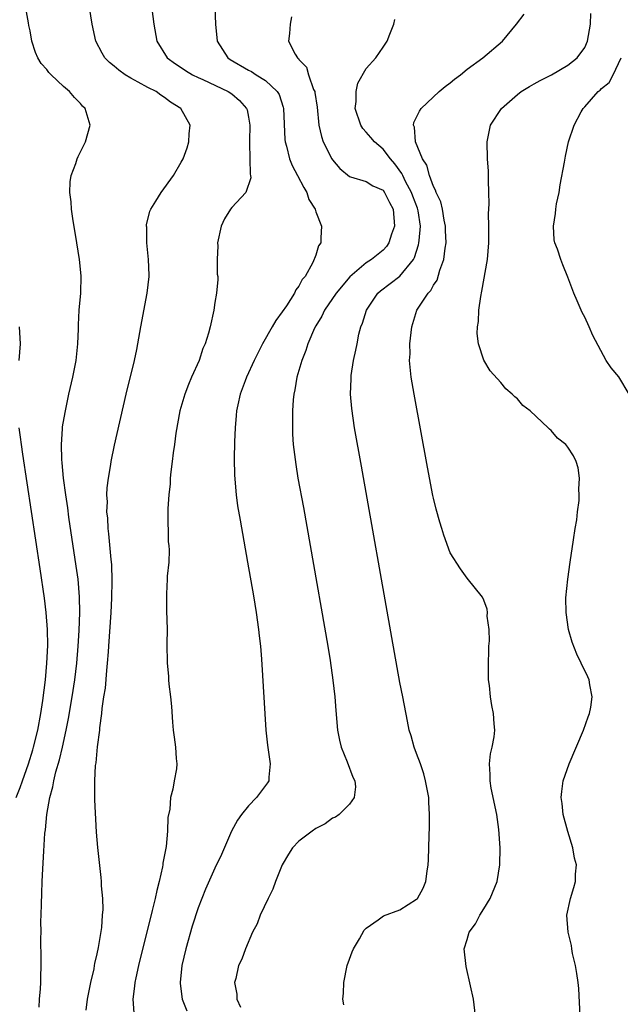
# Model space of a CAD drawing. Units: inches. Extents: x 2616000 to 2619000, y 1497000 to 1500000.
# Drawn here: x 2616292 to 2616363, y 1497804 to 1497922 of the extents above; entities that cross this region are included whole.
import ezdxf

# ---------------------------------------------------------------- set-up
doc = ezdxf.new("R2010")
doc.units = ezdxf.units.IN
doc.header["$MEASUREMENT"] = 0
doc.layers.add('LD26161497_2ft', color=148, linetype='Continuous')

msp = doc.modelspace()

# ---------------------------------------------------------------- linework, layer by layer
at = {"layer": 'LD26161497_2ft'}
for points, elevation in [([(2616299.69, 1497803.69), (2616299.83, 1497805), (2616300.23, 1497807), (2616300.62, 1497808.62), (2616300.69, 1497809), (2616300.73, 1497809.27), (2616301, 1497810.42), (2616301.16, 1497811.16), (2616301.53, 1497813.53), (2616301.62, 1497815), (2616301.69, 1497815.68), (2616301.65, 1497817), (2616301.52, 1497818.48), (2616301.52, 1497819), (2616301.48, 1497819.48), (2616301.07, 1497823.07), (2616300.9, 1497824.9), (2616300.71, 1497828.71), (2616300.73, 1497829.27), (2616300.71, 1497831), (2616300.81, 1497832.81), (2616300.86, 1497833.14), (2616301.04, 1497835.04), (2616301.31, 1497837), (2616301.31, 1497837.31), (2616301.55, 1497839), (2616301.58, 1497839.58), (2616301.8, 1497841), (2616301.97, 1497842.03), (2616302.12, 1497844.12), (2616302.23, 1497845), (2616302.32, 1497846.32), (2616302.38, 1497847), (2616302.65, 1497851), (2616302.74, 1497852.74), (2616302.79, 1497854.79), (2616302.73, 1497856.73), (2616302.66, 1497857.34), (2616302.39, 1497860.39), (2616302.3, 1497861), (2616302.25, 1497862.25), (2616302.15, 1497863), (2616302.2, 1497864.2), (2616302.15, 1497865), (2616302.17, 1497865.83), (2616302.32, 1497867), (2616302.61, 1497868.61), (2616302.66, 1497869), (2616303.07, 1497870.93), (2616304.43, 1497877), (2616305.44, 1497881), (2616305.69, 1497882.31), (2616305.84, 1497883), (2616306.18, 1497885), (2616306.95, 1497889), (2616307.16, 1497891), (2616307.16, 1497891.16), (2616307.11, 1497893), (2616306.91, 1497895), (2616306.88, 1497896.88), (2616306.87, 1497897), (2616306.87, 1497897.13), (2616307.25, 1497898.75), (2616307.36, 1497899), (2616307.97, 1497899.97), (2616308.59, 1497901), (2616310.07, 1497903), (2616311, 1497904.6), (2616311.22, 1497905), (2616311.68, 1497906.32), (2616311.89, 1497907), (2616311.95, 1497907.95), (2616312.06, 1497909), (2616310.96, 1497911), (2616309.73, 1497911.73), (2616309, 1497912.28), (2616308.56, 1497912.56), (2616307.99, 1497913), (2616307, 1497913.49), (2616305.88, 1497914.12), (2616305, 1497914.58), (2616304.31, 1497915), (2616303.55, 1497915.54), (2616303, 1497916.03), (2616302.46, 1497916.46), (2616301.92, 1497917), (2616301.58, 1497917.58), (2616300.83, 1497919), (2616300.38, 1497921), (2616299.51, 1497926.49)], 7990), ([(2616294.08, 1497804.08), (2616294.14, 1497805), (2616294.25, 1497806.25), (2616294.28, 1497807), (2616294.34, 1497809.66), (2616294.29, 1497812.29), (2616294.31, 1497813), (2616294.3, 1497814.3), (2616294.33, 1497815), (2616294.35, 1497816.35), (2616294.41, 1497817.59), (2616294.45, 1497819), (2616294.51, 1497820.51), (2616294.63, 1497822.63), (2616294.78, 1497824.78), (2616294.84, 1497825.16), (2616295, 1497827), (2616295.34, 1497829), (2616295.72, 1497830.28), (2616295.82, 1497831), (2616296.07, 1497832.07), (2616296.51, 1497833.49), (2616296.87, 1497835), (2616297.32, 1497837), (2616297.59, 1497838.41), (2616298.03, 1497841), (2616298.33, 1497843), (2616298.56, 1497845), (2616298.74, 1497847), (2616298.86, 1497848.86), (2616298.93, 1497851), (2616298.89, 1497852.89), (2616298.71, 1497855), (2616298.51, 1497856.51), (2616297.63, 1497862.37), (2616297.48, 1497863.48), (2616297.25, 1497865), (2616297, 1497867), (2616296.84, 1497868.84), (2616296.79, 1497869.21), (2616296.75, 1497871), (2616296.87, 1497872.87), (2616296.88, 1497873.12), (2616297.17, 1497874.83), (2616297.63, 1497877), (2616298.08, 1497879), (2616298.48, 1497881), (2616298.7, 1497883), (2616298.75, 1497884.75), (2616298.75, 1497885.25), (2616298.86, 1497887), (2616299.06, 1497889), (2616299.09, 1497891.09), (2616298.89, 1497893), (2616298.58, 1497895), (2616298.09, 1497897.91), (2616297.93, 1497899), (2616297.88, 1497899.88), (2616297.74, 1497901), (2616297.76, 1497902.24), (2616297.88, 1497903), (2616298.44, 1497904.44), (2616298.6, 1497905), (2616298.72, 1497905.28), (2616299.61, 1497907), (2616300.15, 1497909), (2616299.57, 1497911), (2616299.26, 1497911.26), (2616299, 1497911.56), (2616298.28, 1497912.28), (2616297.7, 1497913), (2616297, 1497913.59), (2616295.5, 1497915), (2616295.25, 1497915.25), (2616295, 1497915.62), (2616294.32, 1497916.32), (2616293.94, 1497917), (2616293.64, 1497917.64), (2616293.23, 1497919), (2616293, 1497920.23), (2616292.86, 1497920.86), (2616292.81, 1497921.19), (2616292.25, 1497924.25)], 7992), ([(2616307.42, 1497923.42), (2616307.74, 1497921), (2616308.08, 1497919), (2616309.31, 1497917), (2616310.3, 1497916.3), (2616311, 1497915.86), (2616311.51, 1497915.51), (2616312.35, 1497915), (2616313, 1497914.68), (2616313.58, 1497914.42), (2616316.58, 1497913), (2616317, 1497912.71), (2616317.94, 1497911.94), (2616318.76, 1497911), (2616318.82, 1497910.82), (2616319, 1497909.94), (2616319.16, 1497909), (2616319.11, 1497907.11), (2616319.13, 1497906.88), (2616319.14, 1497905), (2616319.18, 1497903.18), (2616319.24, 1497903), (2616319.27, 1497902.73), (2616318.68, 1497901), (2616317, 1497899.19), (2616316.86, 1497899), (2616316.14, 1497897.86), (2616315.76, 1497897), (2616315.29, 1497895), (2616315.34, 1497894.66), (2616315.26, 1497893), (2616315.28, 1497891.28), (2616315.35, 1497891), (2616315.36, 1497890.64), (2616315.19, 1497889), (2616315, 1497887.91), (2616314.86, 1497887), (2616314.44, 1497885), (2616314.25, 1497884.25), (2616313.85, 1497883), (2616313.56, 1497882.44), (2616313.11, 1497881), (2616312.23, 1497879), (2616311.84, 1497878.16), (2616311.41, 1497877), (2616310.83, 1497875), (2616310.35, 1497872.35), (2616310.19, 1497871), (2616310.03, 1497870.03), (2616309.93, 1497869), (2616309.74, 1497867.74), (2616309.69, 1497867), (2616309.67, 1497866.33), (2616309.5, 1497865), (2616309.39, 1497863.39), (2616309.4, 1497863), (2616309.38, 1497861.38), (2616309.42, 1497861), (2616309.44, 1497859.44), (2616309.51, 1497859), (2616309.56, 1497858.44), (2616309.5, 1497857), (2616309.32, 1497855.32), (2616309.33, 1497855), (2616309.22, 1497853.22), (2616309.24, 1497851.24), (2616309.32, 1497849), (2616309.28, 1497847.28), (2616309.3, 1497845), (2616309.46, 1497843.46), (2616309.48, 1497843), (2616309.51, 1497842.49), (2616309.73, 1497841), (2616309.83, 1497839.83), (2616309.95, 1497837.95), (2616310.04, 1497837), (2616310.17, 1497836.17), (2616310.32, 1497835), (2616310.37, 1497833.63), (2616310.45, 1497833), (2616310.41, 1497832.41), (2616310.14, 1497831), (2616309.99, 1497829.99), (2616309.7, 1497829), (2616309.63, 1497827.63), (2616309.39, 1497826.61), (2616309.36, 1497825), (2616309.18, 1497823.18), (2616308.8, 1497821.2), (2616308.79, 1497821), (2616308.75, 1497820.75), (2616308.36, 1497819), (2616308.07, 1497817.93), (2616307.9, 1497817), (2616307.55, 1497815.55), (2616305.89, 1497809), (2616305.57, 1497807.57), (2616305.46, 1497807), (2616305.43, 1497806.57), (2616305.24, 1497805), (2616305.37, 1497803.37)], 7988), ([(2616315, 1497923), (2616315.08, 1497921), (2616315.25, 1497919), (2616316.52, 1497917), (2616316.82, 1497916.82), (2616319, 1497915.56), (2616319.37, 1497915.37), (2616319.92, 1497915), (2616321, 1497914.32), (2616322.42, 1497913), (2616322.63, 1497912.63), (2616323.12, 1497911.12), (2616323.15, 1497911), (2616323.31, 1497907.31), (2616323.35, 1497907), (2616323.51, 1497906.49), (2616323.88, 1497905), (2616324.2, 1497904.2), (2616324.84, 1497903), (2616325.57, 1497901.57), (2616325.92, 1497901), (2616326.16, 1497900.16), (2616326.91, 1497899), (2616327, 1497898.69), (2616327.68, 1497897), (2616327.61, 1497895.61), (2616327.6, 1497895), (2616327.34, 1497894.66), (2616327, 1497893.54), (2616326.66, 1497892.66), (2616325.72, 1497891), (2616325.38, 1497890.62), (2616325, 1497889.86), (2616324.61, 1497889.39), (2616324.48, 1497889), (2616323.5, 1497887.5), (2616323, 1497886.77), (2616322.23, 1497885.77), (2616321.81, 1497885), (2616320.66, 1497883), (2616319.65, 1497881), (2616318.74, 1497879), (2616318.58, 1497878.58), (2616318.02, 1497877), (2616317.72, 1497875.72), (2616317.58, 1497875), (2616317.54, 1497874.46), (2616317.39, 1497873), (2616317.33, 1497871.33), (2616317.3, 1497869.3), (2616317.34, 1497867.34), (2616317.53, 1497865), (2616317.7, 1497863.7), (2616317.99, 1497861.99), (2616318.89, 1497857), (2616319.59, 1497853), (2616319.92, 1497851), (2616320.2, 1497849), (2616320.26, 1497848.26), (2616320.41, 1497847), (2616320.54, 1497845.46), (2616321.05, 1497837), (2616321.24, 1497835.24), (2616321.34, 1497834.66), (2616321.59, 1497833), (2616321.41, 1497831.41), (2616321.4, 1497831), (2616321.25, 1497830.75), (2616319.95, 1497829), (2616319, 1497828.03), (2616318.18, 1497827), (2616317.69, 1497826.31), (2616316.99, 1497825.01), (2616315.77, 1497822.23), (2616315, 1497820.59), (2616313.89, 1497818.11), (2616313, 1497815.88), (2616312.31, 1497813.69), (2616311.55, 1497811), (2616311.08, 1497809), (2616310.87, 1497807), (2616310.87, 1497806.87), (2616311.12, 1497805), (2616311.64, 1497803.64)], 7986), ([(2616324.1, 1497921.9), (2616323.96, 1497921), (2616323.89, 1497919.89), (2616323.76, 1497919), (2616324.56, 1497917.44), (2616324.84, 1497917), (2616324.93, 1497916.93), (2616325, 1497916.83), (2616325.88, 1497915.88), (2616326.14, 1497915), (2616326.74, 1497913.26), (2616326.87, 1497913), (2616326.89, 1497912.89), (2616327.15, 1497911.15), (2616327.37, 1497909), (2616327.66, 1497907.66), (2616327.89, 1497907), (2616328.91, 1497905), (2616329, 1497904.86), (2616329.85, 1497903.85), (2616331, 1497902.89), (2616331.14, 1497902.86), (2616333, 1497902.28), (2616333.78, 1497901.78), (2616335, 1497901.25), (2616335.19, 1497901), (2616335.78, 1497899.78), (2616336.19, 1497899), (2616336.36, 1497897), (2616336.01, 1497896.01), (2616335.7, 1497895), (2616335.43, 1497894.57), (2616335, 1497894.11), (2616333.61, 1497893), (2616333, 1497892.6), (2616331.04, 1497890.96), (2616329.43, 1497889), (2616328.05, 1497887), (2616327.71, 1497886.29), (2616327, 1497885.14), (2616326.84, 1497884.84), (2616326.07, 1497883), (2616325.82, 1497882.18), (2616325.35, 1497881), (2616324.76, 1497879), (2616324.49, 1497877.51), (2616324.37, 1497877), (2616324.3, 1497876.3), (2616324.21, 1497875), (2616324.23, 1497873.77), (2616324.21, 1497873), (2616324.23, 1497872.23), (2616324.32, 1497871), (2616324.61, 1497868.61), (2616324.88, 1497867), (2616325.52, 1497863.52), (2616326.33, 1497859), (2616328.42, 1497847), (2616328.7, 1497845.3), (2616329.03, 1497842.97), (2616329.25, 1497841), (2616329.37, 1497839.37), (2616329.58, 1497837), (2616329.83, 1497835.83), (2616330.02, 1497835), (2616330.75, 1497833.25), (2616331.42, 1497831.42), (2616331.63, 1497831), (2616331.71, 1497830.29), (2616331.56, 1497829), (2616331, 1497828.22), (2616329.78, 1497827), (2616329.34, 1497826.66), (2616329, 1497826.53), (2616328.12, 1497825.88), (2616327, 1497825.31), (2616326.55, 1497825), (2616325, 1497823.8), (2616324.23, 1497823), (2616323.74, 1497822.26), (2616322.98, 1497821), (2616322.19, 1497819), (2616321.9, 1497818.1), (2616321.35, 1497817), (2616320.4, 1497815), (2616320.04, 1497813.96), (2616319.47, 1497813), (2616318.62, 1497811), (2616318.21, 1497809.79), (2616317.8, 1497809), (2616317.47, 1497807.47), (2616317.33, 1497807), (2616317.62, 1497805.62), (2616317.6, 1497805), (2616318.06, 1497804.06)], 7984), ([(2616346.01, 1497803), (2616345.75, 1497805), (2616345.42, 1497806.58), (2616344.88, 1497808.88), (2616344.65, 1497811), (2616345, 1497812.13), (2616345.25, 1497813), (2616346.02, 1497813.98), (2616346.51, 1497815), (2616347, 1497815.76), (2616347.76, 1497817), (2616348.57, 1497819), (2616348.89, 1497821), (2616348.92, 1497823), (2616348.79, 1497825.21), (2616348.54, 1497827), (2616347.88, 1497830.12), (2616347.73, 1497831), (2616347.76, 1497831.76), (2616347.66, 1497833), (2616347.79, 1497834.21), (2616348, 1497835), (2616348.22, 1497836.22), (2616348.3, 1497837), (2616348.23, 1497837.77), (2616348.16, 1497839), (2616347.95, 1497839.95), (2616347.78, 1497841), (2616347.67, 1497842.33), (2616347.56, 1497843), (2616347.53, 1497843.53), (2616347.54, 1497845), (2616347.58, 1497846.42), (2616347.6, 1497847), (2616347.66, 1497847.66), (2616347.62, 1497849), (2616347.4, 1497850.6), (2616347.42, 1497851), (2616347.4, 1497851.4), (2616347, 1497852.48), (2616346.84, 1497852.84), (2616345, 1497855.1), (2616344.2, 1497856.2), (2616343, 1497858.12), (2616342.23, 1497860.23), (2616342.01, 1497861), (2616341.76, 1497861.76), (2616341.32, 1497863.32), (2616341, 1497864.63), (2616340.94, 1497864.94), (2616340.29, 1497868.29), (2616338.7, 1497877), (2616338.36, 1497879), (2616338.21, 1497880.21), (2616338.16, 1497881), (2616338.21, 1497881.79), (2616338.19, 1497883), (2616338.42, 1497885), (2616339.02, 1497887), (2616340.36, 1497889), (2616340.69, 1497889.31), (2616341, 1497889.95), (2616341.43, 1497890.57), (2616341.74, 1497891.74), (2616342.22, 1497893), (2616342.38, 1497894.38), (2616342.5, 1497895), (2616342.45, 1497896.45), (2616342.45, 1497897), (2616342.29, 1497897.71), (2616342.06, 1497899), (2616341.87, 1497899.87), (2616341.31, 1497901), (2616341.26, 1497901.26), (2616341, 1497901.69), (2616340.51, 1497903), (2616340.23, 1497904.23), (2616339.7, 1497905), (2616338.88, 1497907), (2616338.76, 1497908.76), (2616338.64, 1497909), (2616338.67, 1497909.33), (2616339, 1497909.96), (2616339.33, 1497910.67), (2616339.55, 1497911), (2616341.69, 1497913), (2616342.4, 1497913.6), (2616343, 1497914.05), (2616343.52, 1497914.48), (2616344.21, 1497915), (2616345, 1497915.65), (2616346.86, 1497917), (2616349.22, 1497919), (2616350.87, 1497921), (2616351.8, 1497922.2)], 7980), ([(2616358.46, 1497803), (2616358.28, 1497806.28), (2616358.22, 1497807), (2616358.06, 1497808.06), (2616357.9, 1497809), (2616357.55, 1497810.45), (2616357.45, 1497811), (2616357.41, 1497811.41), (2616357.01, 1497813), (2616356.85, 1497815), (2616357.29, 1497817), (2616357.71, 1497818.29), (2616357.88, 1497819), (2616357.9, 1497819.9), (2616358, 1497821), (2616357.8, 1497821.8), (2616357.6, 1497823), (2616356.98, 1497824.98), (2616356.44, 1497827), (2616356.3, 1497828.3), (2616356.2, 1497829), (2616356.26, 1497829.74), (2616356.44, 1497831), (2616357.14, 1497833), (2616358.87, 1497837), (2616359.41, 1497838.59), (2616359.58, 1497839), (2616359.74, 1497839.74), (2616359.9, 1497841), (2616359.59, 1497842.41), (2616359.52, 1497843), (2616359.37, 1497843.37), (2616358.59, 1497845), (2616358.07, 1497846.07), (2616357.49, 1497847.49), (2616357.06, 1497849), (2616356.79, 1497851), (2616356.76, 1497852.76), (2616356.97, 1497855), (2616357.25, 1497857), (2616357.68, 1497859.68), (2616357.87, 1497861), (2616358.05, 1497862.05), (2616358.15, 1497863), (2616358.33, 1497864.33), (2616358.35, 1497865), (2616358.29, 1497865.71), (2616358.38, 1497867), (2616358.23, 1497868.23), (2616357.99, 1497869), (2616357.66, 1497869.66), (2616357, 1497870.7), (2616356.75, 1497871), (2616355.77, 1497871.77), (2616355, 1497872.68), (2616354.82, 1497872.82), (2616354.66, 1497873), (2616352.5, 1497875), (2616351.65, 1497875.65), (2616351, 1497876.42), (2616350.67, 1497876.67), (2616350.38, 1497877), (2616349.62, 1497877.62), (2616349, 1497878.38), (2616347.75, 1497879.75), (2616347, 1497881.03), (2616346.36, 1497883), (2616346.2, 1497884.2), (2616346.23, 1497885), (2616346.36, 1497885.64), (2616346.4, 1497887), (2616346.62, 1497888.62), (2616346.76, 1497889.24), (2616347.41, 1497893), (2616347.57, 1497895), (2616347.6, 1497895.6), (2616347.59, 1497897), (2616347.55, 1497898.45), (2616347.63, 1497899.63), (2616347.6, 1497901), (2616347.54, 1497902.46), (2616347.55, 1497903), (2616347.53, 1497903.53), (2616347.44, 1497905), (2616347.38, 1497907), (2616347.79, 1497909), (2616349.09, 1497911), (2616351, 1497912.64), (2616351.45, 1497913), (2616352.41, 1497913.59), (2616353, 1497913.91), (2616353.69, 1497914.31), (2616355.06, 1497915), (2616357, 1497916.15), (2616358.09, 1497917), (2616359, 1497918.24), (2616359.34, 1497919), (2616359.69, 1497921), (2616359.71, 1497922.29)], 7978), ([(2616330.33, 1497804.33), (2616330.2, 1497805), (2616330.29, 1497805.71), (2616330.32, 1497807), (2616330.73, 1497809), (2616331, 1497809.78), (2616331.34, 1497810.66), (2616331.5, 1497811), (2616332.21, 1497812.21), (2616332.77, 1497813.23), (2616333, 1497813.45), (2616334.44, 1497814.44), (2616335.07, 1497814.93), (2616337, 1497815.63), (2616339, 1497816.91), (2616339.09, 1497817), (2616339.77, 1497818.23), (2616340.1, 1497819), (2616340.24, 1497820.24), (2616340.37, 1497821), (2616340.42, 1497821.58), (2616340.47, 1497824.47), (2616340.51, 1497825.49), (2616340.52, 1497827), (2616340.44, 1497828.44), (2616340.43, 1497829), (2616340.07, 1497831), (2616339.84, 1497831.84), (2616339.45, 1497833), (2616339, 1497834.26), (2616338.71, 1497835), (2616338.34, 1497836.34), (2616338.12, 1497837), (2616337.9, 1497838.1), (2616337.34, 1497841), (2616337, 1497842.69), (2616336.03, 1497848.03), (2616332.44, 1497868.44), (2616331.61, 1497873), (2616331.27, 1497875.27), (2616331.14, 1497877), (2616331.19, 1497878.81), (2616331.19, 1497879), (2616331.21, 1497879.21), (2616331.49, 1497881), (2616331.78, 1497882.22), (2616331.91, 1497883), (2616332.14, 1497884.14), (2616332.36, 1497885), (2616332.56, 1497885.44), (2616333.04, 1497887), (2616334.4, 1497889), (2616334.71, 1497889.29), (2616337, 1497891.03), (2616338.62, 1497893), (2616338.75, 1497893.25), (2616339.23, 1497894.77), (2616339.27, 1497895), (2616339.28, 1497895.28), (2616339.44, 1497897), (2616339.18, 1497898.82), (2616339.11, 1497899.11), (2616338.55, 1497900.55), (2616338.39, 1497901), (2616337.69, 1497902.31), (2616337.35, 1497903), (2616337.25, 1497903.25), (2616336.39, 1497904.39), (2616335.87, 1497905), (2616335, 1497906.14), (2616333.97, 1497907), (2616333.54, 1497907.54), (2616333, 1497908.18), (2616332.59, 1497908.59), (2616332.34, 1497909), (2616331.69, 1497911), (2616331.8, 1497911.8), (2616331.79, 1497913), (2616331.99, 1497914.01), (2616333, 1497915.73), (2616334.15, 1497917), (2616335, 1497918.28), (2616335.51, 1497919), (2616335.81, 1497919.81), (2616336.28, 1497921), (2616336.42, 1497921.58)], 7982), ([(2616364.3, 1497877), (2616363.04, 1497879.04), (2616362.13, 1497880.13), (2616361.55, 1497881), (2616359.96, 1497883.96), (2616359.51, 1497885), (2616359, 1497886.14), (2616358.71, 1497886.71), (2616358.09, 1497888.09), (2616357.71, 1497889), (2616357, 1497890.9), (2616356.4, 1497892.4), (2616356.15, 1497893), (2616355.74, 1497894.26), (2616355.46, 1497895), (2616355.36, 1497895.36), (2616355.27, 1497897), (2616355.53, 1497898.47), (2616355.54, 1497899), (2616355.64, 1497899.64), (2616355.94, 1497901), (2616356.09, 1497901.91), (2616356.61, 1497904.61), (2616356.7, 1497905.3), (2616357.08, 1497907), (2616357.73, 1497909), (2616358.59, 1497910.59), (2616358.83, 1497911), (2616359, 1497911.16), (2616360.61, 1497913), (2616360.83, 1497913.17), (2616361, 1497913.37), (2616361.91, 1497914.09), (2616362.37, 1497915), (2616363, 1497916.34), (2616363.33, 1497917)], 7976), ([(2616291.7, 1497881), (2616291.86, 1497883), (2616291.74, 1497885)], 7994), ([(2616291.36, 1497829), (2616291.82, 1497830.18), (2616292.09, 1497831), (2616292.81, 1497833), (2616293.34, 1497834.66), (2616293.43, 1497835), (2616293.91, 1497837), (2616294.29, 1497839), (2616294.53, 1497840.53), (2616294.85, 1497843), (2616295.02, 1497845), (2616295.11, 1497847.11), (2616295.09, 1497849), (2616294.94, 1497851), (2616294.73, 1497852.73), (2616294.21, 1497856.21), (2616292.13, 1497869.87), (2616291.97, 1497871), (2616291.88, 1497871.88), (2616291.71, 1497873)], 7994)]:
    msp.add_lwpolyline(points, dxfattribs=dict(at, elevation=elevation))

doc.saveas('drawing.dxf')
